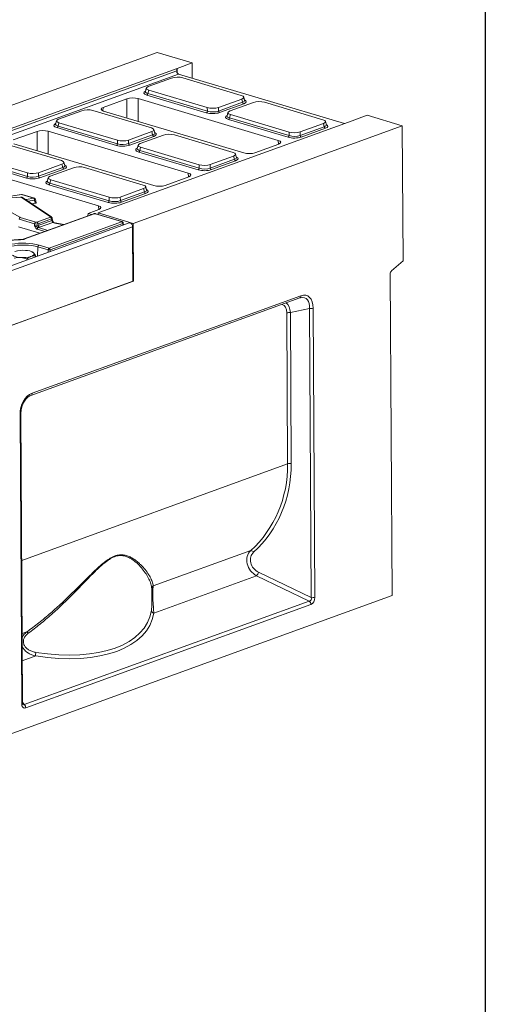
# Model space of a CAD drawing. Units: millimetres. Extents: x -492 to 5581, y -16 to 1848.
# Drawn here: x 1866 to 2075, y 402 to 845 of the extents above; entities that cross this region are included whole.
import ezdxf

# ---------------------------------------------------------------- set-up
doc = ezdxf.new("R2010")
doc.units = ezdxf.units.MM
doc.header["$LTSCALE"] = 5
doc.layers.add('FORMAT', color=7, linetype='Continuous')

msp = doc.modelspace()

# ---------------------------------------------------------------- linework, layer by layer
at = {"color": 7, "linetype": 'Continuous', "lineweight": 15}
for p, q in [((1806.335, 786.04), (1927.39, 829.935)), ((1943.142, 825.226), (1927.39, 829.935)), ((1936.363, 822.768), (1943.142, 825.226)), ((1943.142, 825.226), (1943.181, 818.39)), ((1822.893, 781.623), (1936.363, 822.768)), ((1822.966, 780.657), (1936.18, 821.709)), ((1937.05, 820.223), (1823.936, 779.208)), ((1936.363, 822.768), (1936.375, 820.746)), ((2011.59, 797.943), (1937.05, 820.223)), ((1933.903, 818.403), (1923.419, 814.601)), ((1965.208, 810.623), (1938.873, 818.495)), ((1922.491, 813.906), (1922.101, 812.388)), ((1949.505, 802.769), (1922.768, 810.761)), ((1923.62, 812.964), (1923.242, 811.491)), ((1923.242, 811.491), (1949.979, 803.499)), ((1923.62, 812.964), (1949.955, 805.092)), ((1913.787, 809.081), (1903.127, 805.216)), ((1913.809, 800.424), (1913.787, 809.081)), ((1981.844, 790.337), (1918.826, 809.174)), ((1918.826, 809.174), (1918.853, 798.916)), ((1954.925, 805.184), (1965.409, 808.986)), ((1954.949, 803.591), (1965.804, 807.527)), ((1966.325, 806.815), (1955.469, 802.879)), ((1970.66, 807.416), (1960.176, 803.614)), ((1965.804, 807.527), (1965.409, 808.986)), ((1966.743, 808.374), (1966.336, 809.879)), ((2001.964, 799.636), (1975.63, 807.508)), ((1893.471, 803.742), (1882.987, 799.94)), ((1924.776, 795.962), (1898.441, 803.834)), ((1903.127, 805.216), (1903.014, 803.663)), ((1903.331, 803.556), (1966.35, 784.719)), ((1949.979, 803.499), (1949.955, 805.092)), ((1954.925, 805.184), (1954.949, 803.591)), ((1959.248, 802.919), (1958.858, 801.401)), ((1960.377, 801.977), (1959.999, 800.504)), ((1960.377, 801.977), (1986.711, 794.105)), ((2021.906, 801.683), (2015.127, 799.225)), ((2037.659, 796.975), (2021.906, 801.683)), ((1882.059, 799.245), (1881.669, 797.727)), ((1883.188, 798.303), (1882.81, 796.83)), ((1882.81, 796.83), (1909.547, 788.838)), ((1883.188, 798.303), (1909.523, 790.431)), ((2015.127, 799.225), (1901.657, 758.08)), ((1916.605, 753.08), (2037.659, 796.975)), ((1986.262, 791.782), (1959.525, 799.774)), ((1959.999, 800.504), (1986.735, 792.512)), ((1991.681, 794.197), (2002.166, 797.999)), ((2002.561, 796.54), (2002.166, 797.999)), ((2003.5, 797.388), (2003.092, 798.892)), ((2038.006, 736.284), (2037.659, 796.975)), ((1873.354, 794.42), (1862.695, 790.555)), ((1873.377, 785.763), (1873.354, 794.42)), ((1941.412, 775.677), (1878.394, 794.513)), ((1878.394, 794.513), (1878.421, 784.255)), ((1909.073, 788.108), (1882.336, 796.1)), ((1914.493, 790.523), (1924.977, 794.325)), ((1914.517, 788.93), (1925.372, 792.866)), ((1930.228, 792.755), (1919.744, 788.953)), ((1925.372, 792.866), (1924.977, 794.325)), ((1926.311, 793.713), (1925.904, 795.218)), ((1961.532, 784.975), (1935.198, 792.847)), ((1986.735, 792.512), (1986.711, 794.105)), ((1991.681, 794.197), (1991.705, 792.604)), ((1991.705, 792.604), (2002.561, 796.54)), ((2003.081, 795.828), (1992.226, 791.892)), ((1884.343, 781.301), (1858.009, 789.173)), ((1862.899, 788.895), (1925.917, 770.058)), ((1909.547, 788.838), (1909.523, 790.431)), ((1914.493, 790.523), (1914.517, 788.93)), ((1925.892, 792.154), (1915.037, 788.218)), ((1918.815, 788.259), (1918.425, 786.741)), ((1971.389, 784.812), (1982.049, 788.677)), ((1981.986, 788.655), (1981.844, 790.337)), ((1842.756, 783.642), (1869.091, 775.77)), ((1945.83, 777.121), (1919.093, 785.113)), ((1919.945, 787.316), (1919.566, 785.843)), ((1919.566, 785.843), (1946.303, 777.851)), ((1919.945, 787.316), (1946.279, 779.445)), ((1963.068, 782.727), (1962.66, 784.231)), ((1900.98, 761.016), (1837.962, 779.852)), ((1868.641, 773.447), (1841.904, 781.439)), ((1842.378, 782.169), (1869.115, 774.177)), ((1874.06, 775.862), (1884.545, 779.664)), ((1884.94, 778.205), (1884.545, 779.664)), ((1885.879, 779.053), (1885.471, 780.557)), ((1946.303, 777.851), (1946.279, 779.445)), ((1951.249, 779.536), (1961.733, 783.338)), ((1951.249, 779.536), (1951.273, 777.943)), ((1951.273, 777.943), (1962.129, 781.879)), ((1962.649, 781.167), (1951.793, 777.231)), ((1962.129, 781.879), (1961.733, 783.338)), ((1869.115, 774.177), (1869.091, 775.77)), ((1874.06, 775.862), (1874.084, 774.269)), ((1874.084, 774.269), (1884.94, 778.205)), ((1885.46, 777.493), (1874.605, 773.557)), ((1889.796, 778.094), (1879.311, 774.293)), ((1921.1, 770.314), (1894.765, 778.186)), ((1941.554, 773.994), (1941.412, 775.677)), ((1878.383, 773.598), (1877.993, 772.08)), ((1905.397, 762.46), (1878.66, 770.452)), ((1879.513, 772.655), (1879.134, 771.182)), ((1879.134, 771.182), (1905.871, 763.19)), ((1879.513, 772.655), (1905.847, 764.784)), ((1930.957, 770.151), (1941.616, 774.016)), ((1866.31, 766.072), (1861.463, 765.368)), ((1866.409, 766.039), (1861.562, 765.336)), ((1871.964, 764.379), (1866.409, 766.039)), ((1872.173, 764.389), (1866.617, 766.049)), ((1910.817, 764.875), (1921.301, 768.677)), ((1910.841, 763.282), (1921.696, 767.218)), ((1922.217, 766.507), (1911.361, 762.57)), ((1921.696, 767.218), (1921.301, 768.677)), ((1922.635, 768.066), (1922.228, 769.57)), ((1851.716, 763.659), (1865.558, 755.848)), ((1865.897, 764.886), (1851.936, 763.893)), ((1865.944, 764.847), (1851.983, 763.855)), ((1879.466, 756.023), (1866.38, 764.779)), ((1879.867, 755.943), (1866.781, 764.698)), ((1868.462, 763.87), (1871.964, 764.379)), ((1872.246, 763.549), (1869.167, 763.102)), ((1870.954, 761.906), (1872.491, 762.129)), ((1872.491, 762.129), (1872.246, 763.549)), ((1872.925, 762.36), (1872.672, 763.826)), ((1905.871, 763.19), (1905.847, 764.784)), ((1910.817, 764.875), (1910.841, 763.282)), ((1898.892, 757.386), (1867.638, 746.053)), ((1899.131, 757.389), (1867.877, 746.056)), ((1896.272, 756.436), (1896.29, 757.581)), ((1896.29, 757.581), (1901.184, 759.355)), ((1898.01, 757.067), (1896.29, 757.581)), ((1911.342, 753.899), (1899.634, 757.398)), ((1911.55, 753.909), (1899.843, 757.408)), ((1901.657, 758.08), (1900.852, 757.788)), ((1900.856, 757.106), (1900.852, 757.788)), ((1900.852, 757.788), (1916.605, 753.08)), ((1901.122, 759.333), (1900.98, 761.016)), ((1914.756, 753.316), (1673.132, 665.701)), ((1872.298, 752.877), (1865.288, 754.973)), ((1865.767, 755.763), (1872.777, 753.668)), ((1872.298, 752.877), (1872.253, 752.068)), ((1873.341, 753.678), (1879.401, 755.876)), ((1879.928, 755.104), (1873.867, 752.906)), ((1873.867, 752.906), (1873.926, 752.098)), ((1873.926, 752.098), (1879.986, 754.296)), ((1880.469, 753.508), (1874.452, 751.327)), ((1878.807, 741.929), (1911.362, 753.733)), ((1911.889, 752.961), (1879.334, 741.157)), ((1879.867, 755.943), (1879.885, 755.93)), ((1879.928, 755.104), (1879.986, 754.296)), ((1880.299, 754.575), (1880.221, 755.366)), ((1880.329, 754.472), (1880.312, 754.577)), ((1880.417, 753.564), (1880.392, 753.635)), ((1880.469, 753.508), (1880.417, 753.564)), ((1880.751, 753.492), (1880.769, 753.484)), ((1885.361, 752.48), (1881.374, 753.239)), ((1885.457, 752.515), (1881.512, 753.266)), ((1911.978, 752.308), (1911.889, 752.961)), ((1912.281, 752.418), (1912.168, 753.241)), ((1916.605, 753.08), (1916.753, 727.117)), ((1674.746, 663.961), (1916.371, 751.576)), ((1865.092, 751.464), (1874.667, 748.602)), ((1876.879, 749.404), (1873.508, 750.412)), ((1873.986, 751.203), (1878.291, 749.916)), ((1916.371, 751.576), (1916.511, 727.03)), ((1871.314, 740.215), (1871.028, 740.338)), ((1873.559, 738.377), (1873.788, 742.495)), ((1878.328, 741.138), (1873.788, 742.495)), ((1874.267, 743.286), (1878.807, 741.929)), ((1878.339, 740.111), (1878.328, 741.138)), ((1879.334, 741.157), (1879.341, 740.474)), ((1868.776, 736.643), (1868.773, 737.088)), ((1872.69, 738.062), (1872.687, 738.507)), ((2032.848, 731.785), (2038.006, 736.284)), ((1674.644, 639.327), (1916.753, 727.117)), ((1916.511, 727.03), (1674.886, 639.415)), ((1916.753, 727.117), (1916.51, 727.19)), ((2032.218, 730.287), (2033.045, 585.821)), ((1870.565, 675.69), (1991.497, 719.541)), ((1871.128, 676.719), (1992.06, 720.57)), ((1986.094, 644.96), (1985.705, 712.814)), ((1995.963, 714.822), (1987.306, 712.937)), ((1987.306, 712.937), (1987.695, 645.083)), ((1996.707, 584.831), (1995.963, 714.822)), ((1997.564, 714.946), (1998.308, 584.955)), ((1866.456, 537.144), (1865.711, 667.135)), ((1866.834, 537.466), (1866.09, 667.457)), ((1986.094, 644.96), (1866.467, 601.582)), ((1925.625, 590.059), (1969.472, 605.958)), ((1972.148, 594.629), (1925.898, 577.859)), ((1995.805, 583.234), (1972.148, 594.629)), ((1973.05, 596.226), (1996.707, 584.831)), ((2033.045, 585.821), (1549.796, 410.592)), ((1925.029, 584.761), (1925.016, 587.099)), ((1867.592, 536.743), (1995.805, 583.234)), ((1996.503, 581.76), (1868.29, 535.27)), ((1866.655, 568.676), (1868.782, 569.447)), ((1872.756, 558.589), (1866.725, 556.402)), ((1866.832, 537.755), (1867.592, 536.743))]:
    msp.add_line(p, q, dxfattribs=at)
at = {"color": 7, "linetype": 'Continuous', "lineweight": 15, "flags": 128}
for points in [[(1866.409, 766.039), (1866.357, 766.067), (1866.31, 766.072)], [(1865.944, 764.847), (1865.918, 764.878), (1865.897, 764.886)], [(1868.109, 763.81), (1868.179, 763.823), (1868.462, 763.87)], [(1872.246, 763.549), (1872.396, 763.599), (1872.521, 763.656), (1872.611, 763.716), (1872.662, 763.776), (1872.672, 763.826)], [(1879.401, 755.876), (1879.438, 755.892), (1879.468, 755.909), (1879.49, 755.927), (1879.503, 755.947), (1879.507, 755.966), (1879.502, 755.986), (1879.488, 756.005), (1879.466, 756.023)], [(1879.986, 754.296), (1880.096, 754.342), (1880.185, 754.394), (1880.249, 754.448), (1880.287, 754.506), (1880.3, 754.564), (1880.299, 754.578)], [(1880.221, 755.366), (1880.222, 755.356), (1880.221, 755.337)], [(1914.756, 753.316), (1914.838, 753.34), (1915.26, 753.322), (1915.682, 753.088), (1916.042, 752.674), (1916.283, 752.143), (1916.371, 751.576)], [(1865.981, 745.746), (1863.874, 745.639), (1861.828, 745.438), (1859.88, 745.147), (1858.068, 744.771), (1856.426, 744.317), (1854.984, 743.795), (1853.771, 743.213), (1852.809, 742.583), (1852.116, 741.917), (1851.705, 741.227), (1851.584, 740.526)], [(1859.822, 738.048), (1858.685, 738.446), (1857.755, 738.899), (1857.053, 739.396), (1856.597, 739.924), (1856.399, 740.47), (1856.462, 741.021), (1856.787, 741.564), (1857.363, 742.084), (1858.179, 742.569), (1859.212, 743.008), (1860.438, 743.389), (1861.827, 743.703), (1863.345, 743.942), (1864.953, 744.1), (1866.613, 744.174), (1868.284, 744.162), (1869.924, 744.063), (1871.493, 743.881), (1872.953, 743.62), (1874.267, 743.286)], [(1873.788, 742.495), (1872.493, 742.821), (1871.05, 743.072), (1869.497, 743.24), (1867.878, 743.322), (1866.235, 743.314), (1864.616, 743.217), (1863.062, 743.034), (1861.617, 742.769), (1860.32, 742.43), (1859.207, 742.027), (1858.308, 741.569), (1857.647, 741.07), (1857.242, 740.543), (1857.105, 740.003), (1857.106, 739.963)], [(1871.825, 739.833), (1871.979, 739.624), (1872.048, 739.41), (1872.032, 739.195), (1871.93, 738.981), (1871.745, 738.773), (1871.48, 738.575), (1871.139, 738.389), (1870.728, 738.219)]]:
    msp.add_lwpolyline(points, dxfattribs=at)
at = {"color": 7, "linetype": 'Continuous', "lineweight": 15}
for centre, radius, start, end in [((1937.475, 821.475), 1.322, 216.6362, 251.22477), ((1922.363, 811.543), 0.881, 297.42199, 356.6332), ((1966.657, 807.604), 0.856, 185.17612, 247.15421), ((1949.1, 803.551), 0.881, 297.42199, 356.6332), ((1955.802, 803.668), 0.856, 185.17612, 247.15421), ((1881.931, 796.882), 0.881, 297.42199, 356.6332), ((1959.119, 800.556), 0.881, 297.42199, 356.6332), ((1926.225, 792.943), 0.856, 185.17612, 247.15421), ((1985.856, 792.564), 0.881, 297.42199, 356.6332), ((1992.558, 792.681), 0.856, 185.17612, 247.15421), ((2003.413, 796.617), 0.856, 185.17612, 247.15421), ((1908.667, 788.89), 0.881, 297.42199, 356.6332), ((1915.369, 789.007), 0.856, 185.17612, 247.15421), ((1918.687, 785.895), 0.881, 297.42199, 356.6332), ((1962.981, 781.957), 0.856, 185.17612, 247.15421), ((1885.793, 778.282), 0.856, 185.17612, 247.15421), ((1945.424, 777.903), 0.881, 297.42199, 356.6332), ((1952.126, 778.02), 0.856, 185.17612, 247.15421), ((1868.235, 774.229), 0.881, 297.42199, 356.6332), ((1874.937, 774.346), 0.856, 185.17612, 247.15421), ((1878.255, 771.234), 0.881, 297.42199, 356.6332), ((1866.413, 765.365), 0.714, 73.35823, 98.2584), ((1866.528, 765.737), 0.325, 74.04204, 111.46391), ((1922.549, 767.296), 0.856, 185.17612, 247.15421), ((1866.042, 764.055), 0.799, 64.9548, 97.09833), ((1866.48, 764.237), 0.551, 56.82325, 100.42827), ((1867.792, 763.25), 0.913, 10.845, 42.77859), ((1872.083, 764.076), 0.325, 74.04204, 111.46391), ((1870.995, 763.587), 1.252, 358.2507, 39.24373), ((1871.968, 763.704), 0.714, 9.79005, 73.35823), ((1904.992, 763.242), 0.881, 297.42199, 356.6332), ((1911.694, 763.359), 0.856, 185.17612, 247.15421), ((1899.016, 757.031), 0.376, 72.08716, 109.27182), ((1899.753, 757.096), 0.325, 74.04204, 111.46391), ((1866.186, 754.969), 0.898, 117.8268, 179.76083), ((1866.048, 756.754), 1.03, 241.60254, 254.1579), ((1873.196, 752.874), 0.898, 117.8268, 179.76083), ((1873.032, 755.631), 2.85, 255.07256, 287.04192), ((1873.041, 754.658), 1.024, 255.07256, 287.04192), ((1872.999, 752.879), 0.869, 1.77918, 66.82539), ((1879.059, 755.077), 0.869, 1.77918, 66.82539), ((1879.566, 755.482), 0.551, 56.82325, 100.42827), ((1879.853, 755.498), 0.401, 280.68088, 336.2629), ((1880.905, 754.344), 0.92, 182.99364, 237.98765), ((1880.445, 753.197), 0.441, 42.19605, 96.89703), ((1880.505, 753.114), 0.458, 52.65609, 100.97373), ((1880.585, 753.062), 0.461, 68.81987, 104.48217), ((1882.07, 757.233), 4.054, 246.74231, 260.11454), ((1881.479, 753.074), 0.195, 80.18682, 122.28738), ((1911.461, 753.596), 0.325, 74.06967, 111.46316), ((1911.02, 752.934), 0.869, 1.77918, 66.82539), ((1873.035, 755.003), 3.038, 255.07256, 287.04192), ((1874.406, 750.409), 0.898, 117.8268, 179.76083), ((1874.794, 752.125), 0.869, 181.77918, 246.82539), ((1873.438, 754.207), 3.054, 280.34221, 289.39832), ((1867.762, 745.699), 0.375, 72.06476, 110.27024), ((1867.075, 728.521), 12.457, 85.04827, 107.26914), ((1868.276, 734.655), 6.278, 55.56669, 91.14977), ((1874.686, 742.491), 0.898, 117.8268, 179.76083), ((1879.227, 741.134), 0.898, 117.8268, 179.76083), ((1878.78, 743.927), 2.825, 260.80629, 281.30819), ((1878.465, 741.13), 0.869, 1.77918, 66.82539), ((1865.829, 743.981), 6.278, 235.56669, 271.14977), ((1867.03, 750.115), 12.457, 265.04827, 287.26914), ((2034.259, 730.311), 2.041, 133.73661, 180.65812), ((1991.062, 720.447), 1.006, 295.62487, 6.99322), ((1986.782, 709.288), 3.686, 81.82924, 106.98819), ((1996.487, 718.471), 3.686, 261.82924, 286.98819), ((1870.13, 676.597), 1.006, 295.62487, 6.99322), ((1865.632, 667.611), 0.482, 279.4134, 341.42416), ((1987.171, 641.434), 3.686, 81.82924, 106.98819), ((1969.421, 604.265), 1.694, 35.53772, 88.27391), ((1968.667, 597.65), 4.608, 319.04321, 342.00865), ((1926.347, 588.891), 1.373, 121.69716, 178.78032), ((1997.231, 588.481), 3.686, 261.82924, 286.98819), ((1994.58, 581.751), 1.923, 0.26297, 50.43538), ((1926.165, 579.177), 1.345, 185.34693, 258.52496), ((1866.379, 566.634), 3.7, 35.23131, 49.48916), ((1877.469, 559.068), 4.737, 166.01989, 185.80107), ((1866.377, 537.62), 0.483, 279.42003, 341.39316), ((1866.367, 535.261), 1.923, 0.26297, 50.43538)]:
    msp.add_arc(centre, radius, start, end, dxfattribs=at)
for centre, major_axis, ratio, start_param, end_param in [((1936.495, 817.579), (3.572, 0.017), 0.3397269, 0.8405492, 2.3811873), ((1936.91, 818.787), (-0.534, 3.985), 0.125223, 0.0273056, 0.7310335), ((1926.159, 813.831), (3.681, 0.024), 0.319896, 2.4084511, 3.9490891), ((1925.815, 811.802), (4.417, 0.029), 0.319896, 2.5486275, 3.9490891), ((1925.811, 812.476), (3.722, 0.207), 0.3171176, 3.0413922, 3.9331208), ((1962.669, 809.756), (3.681, 0.024), 0.319896, 5.5500437, 7.0906818), ((1916.409, 808.293), (3.571, 0.02), 0.330565, 0.8254874, 2.3935447), ((1963.033, 808.413), (3.724, -0.155), 0.3139458, 5.5647733, 6.3821469), ((1963.036, 807.739), (4.417, 0.029), 0.319896, 5.5500437, 6.8756324), ((1973.252, 806.592), (3.572, 0.017), 0.3397269, 0.8405492, 2.3811873), ((1896.063, 802.918), (3.572, 0.017), 0.3397269, 0.8405492, 2.3811873), ((1905.763, 804.432), (3.581, 0.021), 0.3287644, 2.396021, 3.9640783), ((1952.359, 803.867), (4.286, 0.021), 0.3397269, 3.9821419, 5.52278), ((1952.333, 806.008), (3.572, 0.017), 0.3397269, 3.9821419, 5.52278), ((1952.355, 804.542), (3.572, 0.008), 0.3893339, 3.9836552, 5.5242933), ((1962.571, 800.815), (4.417, 0.029), 0.319896, 2.5486275, 3.9490891), ((1962.568, 801.489), (3.722, 0.207), 0.3171176, 3.0413922, 3.9331208), ((1962.916, 802.844), (3.681, 0.024), 0.319896, 2.4084511, 3.9490891), ((1885.383, 797.141), (4.417, 0.029), 0.319896, 2.5486275, 3.9490891), ((1885.379, 797.815), (3.722, 0.207), 0.3171176, 3.0413922, 3.9331208), ((1885.727, 799.17), (3.681, 0.024), 0.319896, 2.4084511, 3.9490891), ((1999.425, 798.769), (3.681, 0.024), 0.319896, 5.5500437, 7.0906818), ((1999.789, 797.427), (3.724, -0.155), 0.3139458, 5.5647733, 6.3821469), ((1999.793, 796.752), (4.417, 0.029), 0.319896, 5.5500437, 6.8756324), ((1875.977, 793.632), (3.571, 0.02), 0.330565, 0.8254874, 2.3935447), ((1922.237, 795.095), (3.681, 0.024), 0.319896, 5.5500437, 7.0906818), ((1922.6, 793.753), (3.724, -0.155), 0.3139458, 5.5647733, 6.3821469), ((1922.604, 793.078), (4.417, 0.029), 0.319896, 5.5500437, 6.8756324), ((1932.82, 791.931), (3.572, 0.017), 0.3397269, 0.8405492, 2.3811873), ((1989.089, 795.021), (3.572, 0.017), 0.3397269, 3.9821419, 5.52278), ((1989.112, 793.555), (3.572, 0.008), 0.3893339, 3.9836552, 5.5242933), ((1911.927, 789.206), (4.286, 0.021), 0.3397269, 3.9821419, 5.52278), ((1911.901, 791.347), (3.572, 0.017), 0.3397269, 3.9821419, 5.52278), ((1911.923, 789.881), (3.572, 0.008), 0.3893339, 3.9836552, 5.5242933), ((1922.484, 788.183), (3.681, 0.024), 0.319896, 2.4084511, 3.9490891), ((1979.413, 789.461), (3.581, 0.021), 0.3287644, 5.5376137, 7.105671), ((1989.115, 792.881), (4.286, 0.021), 0.3397269, 3.9821419, 5.52278), ((1922.139, 786.154), (4.417, 0.029), 0.319896, 2.5486275, 3.9490891), ((1922.135, 786.828), (3.722, 0.207), 0.3171176, 3.0413922, 3.9331208), ((1958.993, 784.108), (3.681, 0.024), 0.319896, 5.5500437, 7.0906818), ((1968.767, 785.6), (3.571, 0.02), 0.330565, 3.96708, 5.5351373), ((1881.805, 780.434), (3.681, 0.024), 0.319896, 5.5500437, 7.0906818), ((1882.172, 778.417), (4.417, 0.029), 0.319896, 5.5500437, 6.8756324), ((1948.657, 780.36), (3.572, 0.017), 0.3397269, 3.9821419, 5.52278), ((1959.357, 782.766), (3.724, -0.155), 0.3139458, 5.5647733, 6.3821469), ((1959.361, 782.091), (4.417, 0.029), 0.319896, 5.5500437, 6.8756324), ((1871.469, 776.686), (3.572, 0.017), 0.3397269, 3.9821419, 5.52278), ((1882.168, 779.092), (3.724, -0.155), 0.3139458, 5.5647733, 6.3821469), ((1892.387, 777.27), (3.572, 0.017), 0.3397269, 0.8405492, 2.3811873), ((1938.981, 774.8), (3.581, 0.021), 0.3287644, 5.5376137, 7.105671), ((1948.683, 778.22), (4.286, 0.021), 0.3397269, 3.9821419, 5.52278), ((1948.679, 778.894), (3.572, 0.008), 0.3893339, 3.9836552, 5.5242933), ((1871.495, 774.546), (4.286, 0.021), 0.3397269, 3.9821419, 5.52278), ((1871.491, 775.22), (3.572, 0.008), 0.3893339, 3.9836552, 5.5242933), ((1881.707, 771.493), (4.417, 0.029), 0.319896, 2.5486275, 3.9490891), ((1881.703, 772.167), (3.722, 0.207), 0.3171176, 3.0413922, 3.9331208), ((1882.051, 773.523), (3.681, 0.024), 0.319896, 2.4084511, 3.9490891), ((1918.561, 769.447), (3.681, 0.024), 0.319896, 5.5500437, 7.0906818), ((1918.925, 768.105), (3.724, -0.155), 0.3139458, 5.5647733, 6.3821469), ((1918.929, 767.43), (4.417, 0.029), 0.319896, 5.5500437, 6.8756324), ((1928.335, 770.939), (3.571, 0.02), 0.330565, 3.96708, 5.5351373), ((1872.203, 762.344), (0.723, 0.003), 0.3257025, 5.120744, 6.3379452), ((1908.251, 763.559), (4.286, 0.021), 0.3397269, 3.9821419, 5.52278), ((1908.225, 765.699), (3.572, 0.017), 0.3397269, 3.9821419, 5.52278), ((1908.247, 764.233), (3.572, 0.008), 0.3893339, 3.9836552, 5.5242933), ((1899.393, 757.31), (0.357, 0.002), 0.3321696, 0.8281509, 2.391351), ((1898.549, 760.139), (3.581, 0.021), 0.3287644, 5.5376137, 7.105671), ((1911.097, 753.811), (0.36, 0.002), 0.3271761, 5.5398114, 7.1030115), ((1911.101, 753.137), (1.068, 0.099), 0.3312564, 5.5114708, 6.2978559), ((1991.386, 711.696), (3.326, 8.942), 0.5822614, 5.2887764, 6.7423265), ((1982.637, 710.334), (1.811, 7.426), 0.5829774, 5.208093, 6.0535782), ((1990.336, 712.01), (3.702, 7.454), 0.5708386, 5.3600617, 6.7120141), ((1981.587, 710.647), (2.217, 5.961), 0.5822614, 5.2887764, 6.3426991), ((1871.901, 668.37), (1.639, 8.565), 0.6968217, 0.3932364, 1.8467865), ((1922.621, 653.206), (52.684, -40.944), 0.8646224, 6.1343021, 6.8803124), ((1923.172, 653.643), (52.823, -42.888), 0.8639814, 6.1543975, 6.9004079), ((1974.39, 600.604), (-4.739, 5.515), 0.8487239, 0.0390046, 2.0067454), ((1974.94, 601.041), (4.593, -3.729), 0.8639814, 3.0128049, 4.9805457), ((1995.195, 584.857), (-1.208, 1.366), 0.7387067, 2.6645032, 4.1180533), ((1996.245, 584.543), (0.546, 2.855), 0.6968217, 3.534829, 4.9883791), ((1862.101, 596.675), (63.003, -22.002), 0.5167426, 5.0581266, 6.3781343), ((1862.453, 597.835), (61.528, -22.12), 0.5193918, 5.064221, 6.3842287), ((1868.515, 538.227), (1.109, 2.981), 0.5822614, 2.1471837, 3.6007338), ((1867.465, 538.541), (0.191, 1.912), 0.4173232, 2.7158542, 3.5325389)]:
    msp.add_ellipse(centre, major_axis=major_axis, ratio=ratio, start_param=start_param, end_param=end_param, dxfattribs=at)
for points, knots in [([(1936.18, 821.709), (1936.179, 821.616), (1936.18, 821.525), (1936.189, 821.344), (1936.198, 821.253), (1936.229, 821.078), (1936.252, 820.994), (1936.317, 820.833), (1936.359, 820.755), (1936.414, 820.686)], [0, 0, 0, 0, 0.25, 0.25, 0.5, 0.5, 0.75, 0.75, 1, 1, 1, 1]), ([(1922.1, 812.388), (1922.1, 812.387), (1922.1, 812.358), (1922.099, 812.365), (1922.098, 812.371)], [0, 0, 0, 0, 0.06555536, 1, 1, 1, 1]), ([(1966.744, 808.36), (1966.745, 808.352), (1966.746, 808.344), (1966.746, 808.375), (1966.746, 808.38)], [0, 0, 0, 0, 0.84405221, 1, 1, 1, 1]), ([(1958.856, 801.402), (1958.856, 801.4), (1958.857, 801.371), (1958.856, 801.378), (1958.855, 801.384)], [0, 0, 0, 0, 0.0655554, 1, 1, 1, 1]), ([(1881.667, 797.728), (1881.667, 797.726), (1881.668, 797.697), (1881.667, 797.704), (1881.666, 797.71)], [0, 0, 0, 0, 0.0655554, 1, 1, 1, 1]), ([(2003.501, 797.373), (2003.502, 797.366), (2003.503, 797.357), (2003.502, 797.388), (2003.502, 797.393)], [0, 0, 0, 0, 0.84405221, 1, 1, 1, 1]), ([(1926.312, 793.699), (1926.313, 793.691), (1926.314, 793.683), (1926.313, 793.714), (1926.313, 793.719)], [0, 0, 0, 0, 0.84405221, 1, 1, 1, 1]), ([(1918.424, 786.741), (1918.424, 786.739), (1918.424, 786.71), (1918.423, 786.717), (1918.422, 786.723)], [0, 0, 0, 0, 0.0655554, 1, 1, 1, 1]), ([(1963.069, 782.712), (1963.069, 782.705), (1963.07, 782.696), (1963.07, 782.727), (1963.07, 782.732)], [0, 0, 0, 0, 0.84405221, 1, 1, 1, 1]), ([(1885.88, 779.038), (1885.881, 779.031), (1885.882, 779.022), (1885.881, 779.053), (1885.881, 779.058)], [0, 0, 0, 0, 0.84405221, 1, 1, 1, 1]), ([(1877.992, 772.08), (1877.992, 772.078), (1877.992, 772.049), (1877.991, 772.056), (1877.99, 772.063)], [0, 0, 0, 0, 0.0655554, 1, 1, 1, 1]), ([(1922.636, 768.051), (1922.637, 768.044), (1922.638, 768.035), (1922.638, 768.066), (1922.638, 768.071)], [0, 0, 0, 0, 0.84405221, 1, 1, 1, 1]), ([(1866.797, 764.687), (1866.741, 764.718), (1866.632, 764.779), (1866.39, 764.84), (1866.139, 764.874), (1865.98, 764.872), (1865.908, 764.871)], [0, 0, 0, 0, 0.2704618, 0.5331838, 0.7879142, 1, 1, 1, 1]), ([(1899.381, 757.461), (1899.345, 757.463), (1899.175, 757.47), (1899.017, 757.423), (1898.892, 757.386)], [0, 0, 0, 0, 0.207559, 1, 1, 1, 1]), ([(1899.843, 757.408), (1899.766, 757.428), (1899.619, 757.465), (1899.458, 757.463), (1899.381, 757.461)], [0, 0, 0, 0, 0.52040246, 1, 1, 1, 1]), ([(1880.22, 755.335), (1880.214, 755.394), (1880.202, 755.51), (1880.129, 755.673), (1880.024, 755.819), (1879.929, 755.895), (1879.883, 755.932)], [0, 0, 0, 0, 0.2594082, 0.5142855, 0.7618782, 1, 1, 1, 1]), ([(1880.392, 753.635), (1880.383, 753.719), (1880.359, 753.955), (1880.393, 754.259), (1880.327, 754.441), (1880.317, 754.469)], [0, 0, 0, 0, 0.3197888, 0.8967014, 1, 1, 1, 1]), ([(1880.773, 753.495), (1880.763, 753.507), (1880.724, 753.554), (1880.613, 753.738), (1880.468, 754.048), (1880.376, 754.318), (1880.327, 754.462)], [0, 0, 0, 0, 0.084508, 0.3201298, 0.6392348, 1, 1, 1, 1]), ([(1880.781, 753.479), (1880.783, 753.477), (1880.789, 753.473), (1880.775, 753.49), (1880.768, 753.498)], [0, 0, 0, 0, 0.4947092, 1, 1, 1, 1]), ([(1881.512, 753.266), (1881.408, 753.288), (1881.13, 753.346), (1880.895, 753.428), (1880.782, 753.478), (1880.77, 753.484)], [0, 0, 0, 0, 0.3487247, 0.92811791, 1, 1, 1, 1]), ([(1912.157, 753.24), (1912.155, 753.271), (1912.151, 753.387), (1912.058, 753.559), (1911.91, 753.728), (1911.736, 753.844), (1911.611, 753.888), (1911.55, 753.909)], [0, 0, 0, 0, 0.0966679, 0.3513088, 0.5749916, 0.7934795, 1, 1, 1, 1]), ([(1873.508, 750.412), (1873.391, 750.461), (1873.141, 750.566), (1872.762, 750.949), (1872.509, 751.394), (1872.365, 751.751), (1872.301, 751.928), (1872.269, 752.019), (1872.253, 752.066), (1872.253, 752.068)], [0, 0, 0, 0, 0.2051044, 0.4376137, 0.7547322, 0.8757223, 0.9364766, 0.997266, 1, 1, 1, 1]), ([(1872.253, 752.068), (1872.254, 752.066), (1872.298, 752.033), (1872.388, 751.969), (1872.569, 751.856), (1872.903, 751.674), (1873.311, 751.47), (1873.706, 751.273), (1873.901, 751.224), (1873.986, 751.203)], [0, 0, 0, 0, 0.0030302, 0.0956035, 0.183802, 0.3456027, 0.677315, 0.8599219, 1, 1, 1, 1]), ([(1865.965, 745.786), (1865.634, 745.775), (1864.674, 745.742), (1863.103, 745.63), (1861.292, 745.428), (1859.56, 745.155), (1857.93, 744.813), (1856.424, 744.407), (1855.059, 743.939), (1853.854, 743.412), (1852.822, 742.826), (1851.976, 742.177), (1851.374, 741.492), (1850.99, 740.79), (1850.916, 740.317), (1850.881, 740.089)], [0, 0, 0, 0, 0.0425096, 0.1233737, 0.2043228, 0.2853739, 0.3665859, 0.4480371, 0.529836, 0.6121334, 0.6951218, 0.7789544, 0.8631262, 0.9341, 1, 1, 1, 1]), ([(1867.63, 746.054), (1867.508, 746.014), (1867.239, 745.925), (1866.647, 745.827), (1866.176, 745.787), (1865.924, 745.785), (1865.913, 745.785)], [0, 0, 0, 0, 0.2846139, 0.6225752, 0.9838209, 1, 1, 1, 1]), ([(1867.877, 746.056), (1867.85, 746.047), (1867.715, 745.999), (1867.439, 745.921), (1867.01, 745.836), (1866.519, 745.771), (1866.162, 745.755), (1865.981, 745.746)], [0, 0, 0, 0, 0.05440645, 0.27407703, 0.50011872, 0.74555607, 1, 1, 1, 1]), ([(1871.825, 739.833), (1871.805, 739.854), (1871.622, 740.045), (1871.443, 740.1), (1871.284, 740.149)], [0, 0, 0, 0, 0.1112834, 1, 1, 1, 1]), ([(1872.687, 738.507), (1872.547, 738.772), (1872.264, 739.306), (1871.973, 739.656), (1871.825, 739.833)], [0, 0, 0, 0, 0.495458, 1, 1, 1, 1]), ([(1863.141, 737.477), (1863.597, 737.563), (1864.519, 737.738), (1865.473, 737.715), (1865.955, 737.704)], [0, 0, 0, 0, 0.495458, 1, 1, 1, 1]), ([(1865.955, 737.704), (1866.021, 737.699), (1866.972, 737.628), (1867.906, 737.348), (1868.773, 737.088)], [0, 0, 0, 0, 0.0702181, 1, 1, 1, 1]), ([(1868.773, 737.088), (1869.26, 737.435), (1869.904, 737.894), (1870.566, 738.156), (1870.728, 738.219)], [0, 0, 0, 0, 0.7557628, 1, 1, 1, 1]), ([(1870.728, 738.219), (1871.241, 738.354), (1871.904, 738.528), (1872.542, 738.511), (1872.687, 738.507)], [0, 0, 0, 0, 0.7732605, 1, 1, 1, 1]), ([(1991.497, 719.541), (1991.621, 719.586), (1991.771, 719.642), (1991.902, 719.656), (1991.926, 719.659)], [0, 0, 0, 0, 0.8195257, 1, 1, 1, 1]), ([(1866.09, 667.457), (1866.092, 667.664), (1866.099, 668.268), (1866.216, 669.294), (1866.484, 670.499), (1866.88, 671.643), (1867.384, 672.694), (1867.98, 673.628), (1868.647, 674.42), (1869.36, 675.05), (1870.01, 675.465), (1870.405, 675.625), (1870.565, 675.69)], [0, 0, 0, 0, 0.05948992, 0.17323802, 0.28370145, 0.39144706, 0.49739075, 0.60262681, 0.70830665, 0.81532433, 0.92507367, 1, 1, 1, 1]), ([(1868.782, 569.447), (1870.626, 570.765), (1872.438, 572.132), (1875.112, 574.249), (1875.997, 574.965), (1877.746, 576.413), (1878.611, 577.145), (1881.18, 579.363), (1882.859, 580.871), (1886.159, 583.932), (1887.78, 585.485), (1890.981, 588.617), (1892.561, 590.198), (1894.918, 592.563), (1895.702, 593.351), (1897.262, 594.906), (1898.039, 595.674), (1899.59, 597.176), (1900.366, 597.911), (1901.926, 599.324), (1902.71, 600.002), (1903.905, 600.951), (1904.308, 601.256), (1905.107, 601.825), (1905.505, 602.091), (1906.301, 602.579), (1906.699, 602.801), (1907.492, 603.196), (1907.89, 603.369), (1909.054, 603.796), (1909.799, 603.964), (1910.875, 604.063), (1911.228, 604.071), (1911.909, 604.043), (1912.238, 604.007), (1913.197, 603.849), (1913.797, 603.675), (1914.94, 603.24), (1915.482, 602.978), (1916.507, 602.403), (1916.992, 602.09), (1917.915, 601.432), (1918.353, 601.087), (1919.188, 600.378), (1919.586, 600.013), (1920.339, 599.277), (1920.695, 598.904), (1921.706, 597.784), (1922.305, 597.032), (1923.36, 595.547), (1923.816, 594.814), (1924.586, 593.382), (1924.9, 592.684), (1925.378, 591.333), (1925.542, 590.681), (1925.625, 590.059)], [0, 0, 0, 0, 0.0625, 0.0625, 0.09375, 0.09375, 0.125, 0.125, 0.1875, 0.1875, 0.25, 0.25, 0.3125, 0.3125, 0.34375, 0.34375, 0.375, 0.375, 0.40625, 0.40625, 0.4375, 0.4375, 0.453125, 0.453125, 0.46875, 0.46875, 0.484375, 0.484375, 0.5, 0.5, 0.53125, 0.53125, 0.546875, 0.546875, 0.5625, 0.5625, 0.59375, 0.59375, 0.625, 0.625, 0.65625, 0.65625, 0.6875, 0.6875, 0.71875, 0.71875, 0.75, 0.75, 0.8125, 0.8125, 0.875, 0.875, 0.9375, 0.9375, 1, 1, 1, 1]), ([(1924.974, 588.92), (1924.912, 589.574), (1924.77, 590.259), (1924.339, 591.675), (1924.05, 592.407), (1923.332, 593.906), (1922.903, 594.673), (1921.903, 596.227), (1921.333, 597.014), (1920.366, 598.19), (1920.025, 598.581), (1919.302, 599.355), (1918.92, 599.738), (1918.115, 600.486), (1917.692, 600.851), (1916.799, 601.549), (1916.33, 601.882), (1915.584, 602.344), (1915.328, 602.491), (1914.801, 602.77), (1914.529, 602.9), (1913.693, 603.258), (1913.105, 603.453), (1912.164, 603.639), (1911.841, 603.684), (1911.17, 603.729), (1910.822, 603.729), (1909.758, 603.649), (1909.019, 603.49), (1907.863, 603.064), (1907.467, 602.891), (1906.678, 602.491), (1906.284, 602.265), (1905.494, 601.768), (1905.099, 601.497), (1904.307, 600.916), (1903.908, 600.605), (1902.727, 599.639), (1901.953, 598.948), (1900.416, 597.512), (1899.653, 596.767), (1898.127, 595.244), (1897.364, 594.466), (1895.831, 592.892), (1895.06, 592.095), (1892.746, 589.705), (1891.196, 588.109), (1888.054, 584.947), (1886.463, 583.381), (1883.224, 580.293), (1881.576, 578.773), (1879.054, 576.536), (1878.204, 575.797), (1876.487, 574.337), (1875.619, 573.614), (1872.992, 571.478), (1871.213, 570.099), (1869.401, 568.769)], [0, 0, 0, 0, 0.0625, 0.0625, 0.125, 0.125, 0.1875, 0.1875, 0.25, 0.25, 0.28125, 0.28125, 0.3125, 0.3125, 0.34375, 0.34375, 0.375, 0.375, 0.390625, 0.390625, 0.40625, 0.40625, 0.4375, 0.4375, 0.453125, 0.453125, 0.46875, 0.46875, 0.5, 0.5, 0.515625, 0.515625, 0.53125, 0.53125, 0.546875, 0.546875, 0.5625, 0.5625, 0.59375, 0.59375, 0.625, 0.625, 0.65625, 0.65625, 0.6875, 0.6875, 0.75, 0.75, 0.8125, 0.8125, 0.875, 0.875, 0.90625, 0.90625, 0.9375, 0.9375, 1, 1, 1, 1]), ([(1925.015, 587.099), (1925.014, 587.342), (1925.01, 588.053), (1924.999, 588.6), (1924.979, 588.854), (1924.974, 588.92)], [0, 0, 0, 0, 0.2766217, 0.8116285, 1, 1, 1, 1]), ([(1925.625, 590.059), (1925.606, 589.95), (1925.585, 589.822), (1925.546, 589.529), (1925.527, 589.364), (1925.491, 588.995), (1925.474, 588.79), (1925.444, 588.338), (1925.432, 588.095), (1925.412, 587.574), (1925.405, 587.294), (1925.398, 586.711), (1925.398, 586.409), (1925.405, 585.782), (1925.412, 585.457), (1925.432, 584.808), (1925.445, 584.482), (1925.476, 583.826), (1925.494, 583.501), (1925.533, 582.866), (1925.554, 582.554), (1925.598, 581.942), (1925.62, 581.643), (1925.665, 581.071), (1925.687, 580.796), (1925.729, 580.264), (1925.75, 580.006), (1925.789, 579.516), (1925.806, 579.284), (1925.855, 578.619), (1925.881, 578.22), (1925.898, 577.859)], [0, 0, 0, 0, 0.0625, 0.0625, 0.125, 0.125, 0.1875, 0.1875, 0.25, 0.25, 0.3125, 0.3125, 0.375, 0.375, 0.4375, 0.4375, 0.5, 0.5, 0.5625, 0.5625, 0.625, 0.625, 0.6875, 0.6875, 0.75, 0.75, 0.8125, 0.8125, 0.875, 0.875, 1, 1, 1, 1]), ([(1924.826, 579.051), (1924.89, 579.605), (1925, 580.56), (1925.035, 582.388), (1925.035, 583.791), (1925.03, 584.553), (1925.029, 584.761)], [0, 0, 0, 0, 0.3949892, 0.6809966, 0.9126642, 1, 1, 1, 1]), ([(1866.667, 566.699), (1866.848, 567.123), (1867.306, 568.196), (1868.226, 568.976), (1868.782, 569.447)], [0, 0, 0, 0, 0.3959617, 1, 1, 1, 1]), ([(1869.401, 568.769), (1868.962, 568.446), (1868.565, 568.085), (1868.056, 567.464), (1867.902, 567.244), (1867.637, 566.79), (1867.525, 566.553), (1867.348, 566.058), (1867.285, 565.805), (1867.213, 565.296), (1867.204, 565.04), (1867.244, 564.522), (1867.291, 564.27), (1867.437, 563.778), (1867.537, 563.537), (1867.779, 563.082), (1867.921, 562.866), (1868.242, 562.458), (1868.42, 562.266), (1868.8, 561.913), (1869.002, 561.75), (1869.427, 561.45), (1869.651, 561.311), (1870.345, 560.933), (1870.829, 560.733), (1871.828, 560.414), (1872.346, 560.295), (1872.872, 560.212)], [0, 0, 0, 0, 0.125, 0.125, 0.1875, 0.1875, 0.25, 0.25, 0.3125, 0.3125, 0.375, 0.375, 0.4375, 0.4375, 0.5, 0.5, 0.5625, 0.5625, 0.625, 0.625, 0.6875, 0.6875, 0.75, 0.75, 0.875, 0.875, 1, 1, 1, 1]), ([(1872.756, 558.589), (1872.609, 558.622), (1871.904, 558.783), (1870.671, 559.197), (1868.958, 560.108), (1867.5, 561.358), (1866.916, 562.501), (1866.688, 562.946)], [0, 0, 0, 0, 0.0573134, 0.2765014, 0.4953357, 0.80331, 1, 1, 1, 1]), ([(1866.949, 536.849), (1866.95, 536.848), (1866.953, 536.843), (1866.887, 536.982), (1866.842, 537.213), (1866.836, 537.397), (1866.834, 537.466)], [0, 0, 0, 0, 0.1821547, 0.4841275, 0.8049702, 1, 1, 1, 1])]:
    msp.add_open_spline(points, degree=3, knots=knots, dxfattribs=at)
at = {"layer": 'FORMAT', "color": 7, "lineweight": 30}
msp.add_line((2075, 1455), (2075, 25), dxfattribs=at)

doc.saveas('drawing.dxf')
